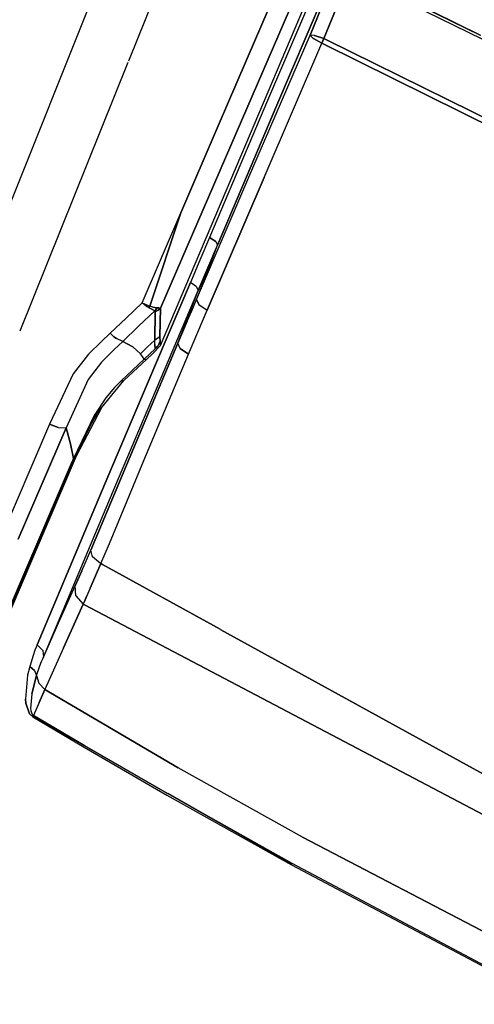
# Model space of a CAD drawing. Units: millimetres. Extents: x -309 to 7082, y 409 to 3063.
# Drawn here: x 515 to 586, y 1530 to 1683 of the extents above; entities that cross this region are included whole.
import ezdxf

# ---------------------------------------------------------------- set-up
doc = ezdxf.new("R2010")
doc.units = ezdxf.units.MM
doc.layers.add('TFR-TRI', color=7, linetype='CONTINUOUS', true_color=0xffffff)

msp = doc.modelspace()

# ---------------------------------------------------------------- linework, layer by layer
at = {"layer": 'TFR-TRI', "color": 18, "linetype": 'CONTINUOUS'}
for p, q in [((543.692104, 1705.760207), (532.055629, 1676.923293)), ((543.692104, 1705.760207), (532.055629, 1676.923293)), ((543.692104, 1705.760207), (532.055629, 1676.923293)), ((543.692104, 1705.760207), (532.055629, 1676.923293)), ((558.661953, 1696.251784), (551.804775, 1680.337722)), ((551.804775, 1680.337722), (558.661953, 1696.251784)), ((558.661953, 1696.251784), (551.804775, 1680.337722)), ((551.804775, 1680.337722), (558.661953, 1696.251784)), ((529.39706, 1694.179763), (513.002285, 1653.248244)), ((529.39706, 1694.179763), (513.002285, 1653.248244)), ((529.39706, 1694.179763), (513.002285, 1653.248244)), ((529.39706, 1694.179763), (513.002285, 1653.248244)), ((554.579433, 1679.131301), (561.030239, 1694.071975)), ((561.030239, 1694.071975), (554.579433, 1679.131301)), ((554.579433, 1679.131301), (561.030239, 1694.071975)), ((561.030239, 1694.071975), (554.579433, 1679.131301)), ((549.546474, 1662.223098), (562.818935, 1693.451857)), ((549.546474, 1662.223098), (562.818935, 1693.451857)), ((563.286098, 1693.375319), (553.686245, 1670.793166)), ((563.286098, 1693.375319), (553.686245, 1670.793166)), ((563.286098, 1693.375319), (553.686245, 1670.793166)), ((563.286098, 1693.375319), (553.686245, 1670.793166)), ((564.599819, 1692.338942), (554.983364, 1669.709792)), ((554.983364, 1669.709792), (564.599819, 1692.338942)), ((564.599819, 1692.338942), (554.983364, 1669.709792)), ((554.983364, 1669.709792), (564.599819, 1692.338942)), ((564.410122, 1691.101516), (560.291103, 1680.969313)), ((560.291103, 1680.969313), (564.410122, 1691.101516)), ((564.410122, 1691.101516), (560.291103, 1680.969313)), ((560.291103, 1680.969313), (564.410122, 1691.101516)), ((566.505459, 1690.427443), (648.08871, 1650.441359)), ((566.505459, 1690.427443), (648.08871, 1650.441359)), ((566.505459, 1690.427443), (648.08871, 1650.441359)), ((566.505459, 1690.427443), (648.08871, 1650.441359)), ((575.701503, 1686.354445), (586.766567, 1680.92781)), ((575.701503, 1686.354445), (586.766567, 1680.92781)), ((575.701503, 1686.354445), (586.766567, 1680.92781)), ((575.701503, 1686.354445), (586.766567, 1680.92781)), ((575.730434, 1686.405593), (586.812709, 1680.970534)), ((575.730434, 1686.405593), (586.812709, 1680.970534)), ((575.730434, 1686.405593), (586.812709, 1680.970534)), ((575.730434, 1686.405593), (586.812709, 1680.970534)), ((562.44479, 1680.434645), (564.442959, 1685.35176)), ((564.442959, 1685.35176), (562.44479, 1680.434645)), ((562.44479, 1680.434645), (564.442959, 1685.35176)), ((564.442959, 1685.35176), (562.44479, 1680.434645)), ((551.804775, 1680.3376), (545.997768, 1666.860671)), ((545.997768, 1666.860671), (551.804775, 1680.3376)), ((551.804775, 1680.3376), (545.997768, 1666.860671)), ((545.997768, 1666.860671), (551.804775, 1680.3376)), ((551.395961, 1660.324904), (560.291103, 1680.969313)), ((551.395961, 1660.324904), (560.291103, 1680.969313)), ((551.395961, 1660.324904), (560.291103, 1680.969313)), ((551.395961, 1660.324904), (560.291103, 1680.969313)), ((560.793422, 1680.447097), (560.291103, 1680.969313)), ((560.291103, 1680.969313), (560.793422, 1680.447097)), ((560.793422, 1680.447097), (560.291103, 1680.969313)), ((560.291103, 1680.969313), (560.793422, 1680.447097)), ((560.996181, 1680.906569), (560.291103, 1680.969313)), ((560.996181, 1680.906569), (560.291103, 1680.969313)), ((560.996181, 1680.906569), (560.291103, 1680.969313)), ((560.996181, 1680.906569), (560.291103, 1680.969313)), ((560.807583, 1680.437331), (560.793422, 1680.447097)), ((560.793422, 1680.447097), (560.807583, 1680.437331)), ((560.807583, 1680.437331), (560.793422, 1680.447097)), ((560.793422, 1680.447097), (560.807583, 1680.437331)), ((562.113125, 1679.71614), (560.807583, 1680.437331)), ((560.807583, 1680.437331), (562.113125, 1679.71614)), ((562.113125, 1679.71614), (560.807583, 1680.437331)), ((560.807583, 1680.437331), (562.113125, 1679.71614)), ((562.44479, 1680.434645), (560.996181, 1680.906569)), ((560.996181, 1680.906569), (562.44479, 1680.434645)), ((562.44479, 1680.434645), (560.996181, 1680.906569)), ((560.996181, 1680.906569), (562.44479, 1680.434645)), ((562.273891, 1680.076979), (562.113125, 1679.71614)), ((562.113125, 1679.71614), (562.273891, 1680.076979)), ((562.273891, 1680.076979), (562.113125, 1679.71614)), ((562.113125, 1679.71614), (562.273891, 1680.076979)), ((562.44479, 1680.434645), (562.273891, 1680.076979)), ((562.273891, 1680.076979), (562.44479, 1680.434645)), ((562.44479, 1680.434645), (562.273891, 1680.076979)), ((562.273891, 1680.076979), (562.44479, 1680.434645)), ((562.661953, 1680.327346), (562.44479, 1680.434645)), ((562.44479, 1680.434645), (562.661953, 1680.327346)), ((562.661953, 1680.327346), (562.44479, 1680.434645)), ((562.44479, 1680.434645), (562.661953, 1680.327346)), ((602.627163, 1660.56404), (562.750087, 1680.283767)), ((562.750087, 1680.283767), (602.627163, 1660.56404)), ((602.627163, 1660.56404), (562.750087, 1680.283767)), ((562.750087, 1680.283767), (602.627163, 1660.56404)), ((537.041347, 1638.509963), (554.579433, 1679.131301)), ((554.579433, 1679.131301), (537.041347, 1638.509963)), ((537.041347, 1638.509963), (554.579433, 1679.131301)), ((554.579433, 1679.131301), (537.041347, 1638.509963)), ((553.152919, 1658.850295), (562.113125, 1679.71614)), ((553.152919, 1658.850295), (562.113125, 1679.71614)), ((553.152919, 1658.850295), (562.113125, 1679.71614)), ((553.152919, 1658.850295), (562.113125, 1679.71614)), ((562.113125, 1679.71614), (562.432094, 1679.557936)), ((562.432094, 1679.557936), (562.113125, 1679.71614)), ((562.113125, 1679.71614), (562.432094, 1679.557936)), ((562.432094, 1679.557936), (562.113125, 1679.71614)), ((562.442714, 1679.552687), (602.262783, 1659.809523)), ((602.262783, 1659.809523), (562.442714, 1679.552687)), ((562.442714, 1679.552687), (602.262783, 1659.809523)), ((602.262783, 1659.809523), (562.442714, 1679.552687)), ((531.964565, 1676.697463), (515.11935, 1634.952712)), ((531.964565, 1676.697463), (515.11935, 1634.952712)), ((531.964565, 1676.697463), (515.11935, 1634.952712)), ((531.964565, 1676.697463), (515.11935, 1634.952712)), ((553.686245, 1670.793166), (544.648525, 1649.523879)), ((553.686245, 1670.793166), (544.648525, 1649.523879)), ((553.686245, 1670.793166), (544.648525, 1649.523879)), ((553.686245, 1670.793166), (544.648525, 1649.523879)), ((550.554287, 1659.275588), (554.983364, 1669.709792)), ((554.983364, 1669.709792), (550.554287, 1659.275588)), ((550.554287, 1659.275588), (554.983364, 1669.709792)), ((554.983364, 1669.709792), (550.554287, 1659.275588)), ((545.997768, 1666.860671), (540.173183, 1653.351271)), ((540.173183, 1653.351271), (545.997768, 1666.860671)), ((545.997768, 1666.860671), (540.173183, 1653.351271)), ((540.173183, 1653.351271), (545.997768, 1666.860671)), ((537.008388, 1632.716384), (549.546474, 1662.223098)), ((537.008388, 1632.716384), (549.546474, 1662.223098)), ((542.631801, 1639.891433), (551.395961, 1660.324904)), ((542.631801, 1639.891433), (551.395961, 1660.324904)), ((542.631801, 1639.891433), (551.395961, 1660.324904)), ((542.631801, 1639.891433), (551.395961, 1660.324904)), ((553.152919, 1658.850295), (544.301601, 1638.217604)), ((544.301601, 1638.217604), (553.152919, 1658.850295)), ((553.152919, 1658.850295), (544.301601, 1638.217604)), ((544.301601, 1638.217604), (553.152919, 1658.850295)), ((545.907314, 1648.339186), (550.554287, 1659.275588)), ((550.554287, 1659.275588), (545.907314, 1648.339186)), ((545.907314, 1648.339186), (550.554287, 1659.275588)), ((550.554287, 1659.275588), (545.907314, 1648.339186)), ((534.144985, 1639.368239), (540.173183, 1653.351271)), ((534.144985, 1639.368239), (540.173183, 1653.351271)), ((534.144985, 1639.368239), (540.173183, 1653.351271)), ((534.144985, 1639.368239), (540.173183, 1653.351271)), ((535.348232, 1638.822463), (540.173183, 1653.351271)), ((540.173183, 1653.351271), (535.348232, 1638.822463)), ((535.348232, 1638.822463), (540.173183, 1653.351271)), ((540.173183, 1653.351271), (535.348232, 1638.822463)), ((544.648525, 1649.523879), (543.14645, 1645.993239)), ((544.648525, 1649.523879), (543.14645, 1645.993239)), ((544.648525, 1649.523879), (543.14645, 1645.993239)), ((544.648525, 1649.523879), (543.14645, 1645.993239)), ((545.615444, 1648.885207), (544.648525, 1649.523879)), ((544.648525, 1649.523879), (545.615444, 1648.885207)), ((545.615444, 1648.885207), (544.648525, 1649.523879)), ((544.648525, 1649.523879), (545.615444, 1648.885207)), ((544.258876, 1644.090529), (545.907314, 1648.339186)), ((544.258876, 1644.090529), (545.907314, 1648.339186)), ((544.258876, 1644.090529), (545.907314, 1648.339186)), ((544.258876, 1644.090529), (545.907314, 1648.339186)), ((544.391933, 1644.774855), (545.907314, 1648.339186)), ((544.391933, 1644.774855), (545.907314, 1648.339186)), ((544.391933, 1644.774855), (545.907314, 1648.339186)), ((544.391933, 1644.774855), (545.907314, 1648.339186)), ((545.615444, 1648.885207), (545.907314, 1648.339186)), ((545.615444, 1648.885207), (545.907314, 1648.339186)), ((545.615444, 1648.885207), (545.907314, 1648.339186)), ((545.615444, 1648.885207), (545.907314, 1648.339186)), ((543.14645, 1645.993239), (541.664028, 1642.510695)), ((543.14645, 1645.993239), (541.664028, 1642.510695)), ((543.14645, 1645.993239), (541.664028, 1642.510695)), ((543.14645, 1645.993239), (541.664028, 1642.510695)), ((542.631801, 1639.891433), (544.258876, 1644.090529)), ((542.631801, 1639.891433), (544.258876, 1644.090529)), ((542.631801, 1639.891433), (544.258876, 1644.090529)), ((542.631801, 1639.891433), (544.258876, 1644.090529)), ((544.391933, 1644.774855), (542.896084, 1641.257766)), ((542.896084, 1641.257766), (544.391933, 1644.774855)), ((544.391933, 1644.774855), (542.896084, 1641.257766)), ((542.896084, 1641.257766), (544.391933, 1644.774855)), ((536.389858, 1630.115065), (541.664028, 1642.510695)), ((541.664028, 1642.510695), (536.389858, 1630.115065)), ((536.389858, 1630.115065), (541.664028, 1642.510695)), ((541.664028, 1642.510695), (536.389858, 1630.115065)), ((542.623134, 1641.847731), (541.664028, 1642.510695)), ((542.623134, 1641.847731), (541.664028, 1642.510695)), ((542.623134, 1641.847731), (541.664028, 1642.510695)), ((542.623134, 1641.847731), (541.664028, 1642.510695)), ((542.623134, 1641.847731), (542.896084, 1641.257766)), ((542.623134, 1641.847731), (542.896084, 1641.257766)), ((542.623134, 1641.847731), (542.896084, 1641.257766)), ((542.623134, 1641.847731), (542.896084, 1641.257766)), ((543.421962, 1642.494094), (543.473598, 1642.458327)), ((543.473598, 1642.458327), (543.421962, 1642.494094)), ((543.421962, 1642.494094), (543.473598, 1642.458327)), ((543.473598, 1642.458327), (543.421962, 1642.494094)), ((529.933315, 1610.718215), (542.896084, 1641.257766)), ((529.933315, 1610.718215), (542.896084, 1641.257766)), ((529.933315, 1610.718215), (542.896084, 1641.257766)), ((529.933315, 1610.718215), (542.896084, 1641.257766)), ((541.310634, 1637.173415), (542.896084, 1641.257766)), ((541.310634, 1637.173415), (542.896084, 1641.257766)), ((541.310634, 1637.173415), (542.896084, 1641.257766)), ((541.310634, 1637.173415), (542.896084, 1641.257766)), ((531.658901, 1636.989699), (534.144985, 1639.368239)), ((534.144985, 1639.368239), (531.658901, 1636.989699)), ((531.658901, 1636.989699), (534.144985, 1639.368239)), ((534.144985, 1639.368239), (531.658901, 1636.989699)), ((534.766567, 1638.826125), (534.144985, 1639.368239)), ((534.766567, 1638.826125), (534.144985, 1639.368239)), ((534.144985, 1639.368239), (535.348232, 1638.822463)), ((534.144985, 1639.368239), (535.348232, 1638.822463)), ((534.766567, 1638.826125), (534.144985, 1639.368239)), ((534.766567, 1638.826125), (534.144985, 1639.368239)), ((534.144985, 1639.368239), (535.348232, 1638.822463)), ((534.144985, 1639.368239), (535.348232, 1638.822463)), ((534.766567, 1638.826125), (536.129848, 1638.108718)), ((536.129848, 1638.108718), (534.766567, 1638.826125)), ((534.766567, 1638.826125), (536.129848, 1638.108718)), ((536.129848, 1638.108718), (534.766567, 1638.826125)), ((535.255581, 1638.683669), (535.348232, 1638.822463)), ((535.255581, 1638.683669), (535.348232, 1638.822463)), ((535.255581, 1638.683669), (535.348232, 1638.822463)), ((535.255581, 1638.683669), (535.348232, 1638.822463)), ((535.835048, 1638.68135), (535.348232, 1638.822463)), ((535.835048, 1638.68135), (535.348232, 1638.822463)), ((535.835048, 1638.68135), (535.348232, 1638.822463)), ((535.835048, 1638.68135), (535.348232, 1638.822463)), ((541.877163, 1638.129714), (542.631801, 1639.891433)), ((541.877163, 1638.129714), (542.631801, 1639.891433)), ((541.877163, 1638.129714), (542.631801, 1639.891433)), ((541.877163, 1638.129714), (542.631801, 1639.891433)), ((542.631801, 1639.891433), (543.007656, 1639.102858)), ((543.007656, 1639.102858), (542.631801, 1639.891433)), ((542.631801, 1639.891433), (543.007656, 1639.102858)), ((543.007656, 1639.102858), (542.631801, 1639.891433)), ((543.007656, 1639.102858), (544.301601, 1638.217604)), ((543.007656, 1639.102858), (544.301601, 1638.217604)), ((543.007656, 1639.102858), (544.301601, 1638.217604)), ((543.007656, 1639.102858), (544.301601, 1638.217604)), ((533.620205, 1635.717116), (536.129848, 1638.108718)), ((533.620205, 1635.717116), (536.129848, 1638.108718)), ((533.620205, 1635.717116), (536.129848, 1638.108718)), ((533.620205, 1635.717116), (536.129848, 1638.108718)), ((536.46017, 1638.583937), (535.835048, 1638.68135)), ((535.835048, 1638.68135), (536.46017, 1638.583937)), ((536.46017, 1638.583937), (535.835048, 1638.68135)), ((535.835048, 1638.68135), (536.46017, 1638.583937)), ((536.30746, 1638.330275), (536.129848, 1638.108718)), ((536.30746, 1638.330275), (536.129848, 1638.108718)), ((536.30746, 1638.330275), (536.129848, 1638.108718)), ((536.30746, 1638.330275), (536.129848, 1638.108718)), ((536.201748, 1638.058791), (536.129848, 1638.108718)), ((536.201748, 1638.058791), (536.129848, 1638.108718)), ((536.201748, 1638.058791), (536.129848, 1638.108718)), ((536.201748, 1638.058791), (536.129848, 1638.108718)), ((536.133876, 1633.556472), (536.216518, 1637.962722)), ((536.216518, 1637.962722), (536.133876, 1633.556472)), ((536.133876, 1633.556472), (536.216518, 1637.962722)), ((536.216518, 1637.962722), (536.133876, 1633.556472)), ((536.216518, 1637.962722), (536.201748, 1638.058791)), ((536.216518, 1637.962722), (536.201748, 1638.058791)), ((536.216518, 1637.962722), (536.201748, 1638.058791)), ((536.216518, 1637.962722), (536.201748, 1638.058791)), ((536.675502, 1638.189162), (536.216518, 1637.962722)), ((536.216518, 1637.962722), (536.675502, 1638.189162)), ((536.675502, 1638.189162), (536.216518, 1637.962722)), ((536.216518, 1637.962722), (536.675502, 1638.189162)), ((536.30746, 1638.330275), (536.46017, 1638.583937)), ((536.46017, 1638.583937), (536.30746, 1638.330275)), ((536.30746, 1638.330275), (536.46017, 1638.583937)), ((536.46017, 1638.583937), (536.30746, 1638.330275)), ((536.828334, 1638.55049), (536.46017, 1638.583937)), ((536.46017, 1638.583937), (536.828334, 1638.55049)), ((536.828334, 1638.55049), (536.46017, 1638.583937)), ((536.46017, 1638.583937), (536.828334, 1638.55049)), ((537.041347, 1638.509963), (536.675502, 1638.189162)), ((536.675502, 1638.189162), (537.041347, 1638.509963)), ((537.041347, 1638.509963), (536.675502, 1638.189162)), ((536.675502, 1638.189162), (537.041347, 1638.509963)), ((536.828334, 1638.55049), (537.041347, 1638.509963)), ((536.828334, 1638.55049), (537.041347, 1638.509963)), ((536.828334, 1638.55049), (537.041347, 1638.509963)), ((536.828334, 1638.55049), (537.041347, 1638.509963)), ((537.041347, 1638.509963), (536.94186, 1634.108962)), ((536.94186, 1634.108962), (537.041347, 1638.509963)), ((537.041347, 1638.509963), (536.94186, 1634.108962)), ((536.94186, 1634.108962), (537.041347, 1638.509963)), ((541.176357, 1636.491164), (541.877163, 1638.129714)), ((541.176357, 1636.491164), (541.877163, 1638.129714)), ((541.176357, 1636.491164), (541.877163, 1638.129714)), ((541.176357, 1636.491164), (541.877163, 1638.129714)), ((542.835781, 1634.787917), (544.301601, 1638.217604)), ((542.835781, 1634.787917), (544.301601, 1638.217604)), ((542.835781, 1634.787917), (544.301601, 1638.217604)), ((542.835781, 1634.787917), (544.301601, 1638.217604)), ((531.658901, 1636.989699), (529.199184, 1634.637648)), ((531.658901, 1636.989699), (529.199184, 1634.637648)), ((531.658901, 1636.989699), (529.199184, 1634.637648)), ((531.658901, 1636.989699), (529.199184, 1634.637648)), ((531.138027, 1633.353713), (533.620205, 1635.717116)), ((533.620205, 1635.717116), (531.138027, 1633.353713)), ((531.138027, 1633.353713), (533.620205, 1635.717116)), ((533.620205, 1635.717116), (531.138027, 1633.353713)), ((539.732265, 1633.102004), (541.310634, 1637.173415)), ((541.310634, 1637.173415), (539.732265, 1633.102004)), ((539.732265, 1633.102004), (541.310634, 1637.173415)), ((541.310634, 1637.173415), (539.732265, 1633.102004)), ((541.176357, 1636.491164), (539.732265, 1633.102004)), ((539.732265, 1633.102004), (541.176357, 1636.491164)), ((541.176357, 1636.491164), (539.732265, 1633.102004)), ((539.732265, 1633.102004), (541.176357, 1636.491164)), ((529.199184, 1634.637648), (527.847133, 1633.341872)), ((529.199184, 1634.637648), (527.847133, 1633.341872)), ((529.199184, 1634.637648), (527.847133, 1633.341872)), ((529.199184, 1634.637648), (527.847133, 1633.341872)), ((529.199184, 1634.637648), (529.778408, 1634.094191)), ((529.199184, 1634.637648), (529.778408, 1634.094191)), ((529.199184, 1634.637648), (529.778408, 1634.094191)), ((529.199184, 1634.637648), (529.778408, 1634.094191)), ((541.383999, 1631.371413), (542.835781, 1634.787917)), ((541.383999, 1631.371413), (542.835781, 1634.787917)), ((541.383999, 1631.371413), (542.835781, 1634.787917)), ((541.383999, 1631.371413), (542.835781, 1634.787917)), ((527.847133, 1633.341872), (525.834072, 1631.349196)), ((527.847133, 1633.341872), (525.834072, 1631.349196)), ((527.847133, 1633.341872), (525.834072, 1631.349196)), ((527.847133, 1633.341872), (525.834072, 1631.349196)), ((529.778408, 1634.094191), (530.182705, 1633.795241)), ((530.182705, 1633.795241), (529.778408, 1634.094191)), ((529.778408, 1634.094191), (530.182705, 1633.795241)), ((530.182705, 1633.795241), (529.778408, 1634.094191)), ((531.138027, 1633.353713), (529.798793, 1632.07527)), ((531.138027, 1633.353713), (529.798793, 1632.07527)), ((531.138027, 1633.353713), (529.798793, 1632.07527)), ((531.138027, 1633.353713), (529.798793, 1632.07527)), ((531.138027, 1633.353713), (530.182705, 1633.795241)), ((531.138027, 1633.353713), (530.182705, 1633.795241)), ((531.138027, 1633.353713), (530.182705, 1633.795241)), ((531.138027, 1633.353713), (530.182705, 1633.795241)), ((531.138027, 1633.353713), (532.727138, 1632.525344)), ((532.727138, 1632.525344), (531.138027, 1633.353713)), ((531.138027, 1633.353713), (532.727138, 1632.525344)), ((532.727138, 1632.525344), (531.138027, 1633.353713)), ((539.732265, 1633.102004), (532.805996, 1616.733107)), ((532.805996, 1616.733107), (539.732265, 1633.102004)), ((539.732265, 1633.102004), (532.805996, 1616.733107)), ((532.805996, 1616.733107), (539.732265, 1633.102004)), ((535.014003, 1632.492507), (536.133876, 1633.556472)), ((535.014003, 1632.492507), (536.133876, 1633.556472)), ((535.014003, 1632.492507), (536.133876, 1633.556472)), ((535.014003, 1632.492507), (536.133876, 1633.556472)), ((535.770473, 1631.418898), (537.008388, 1632.716384)), ((535.770473, 1631.418898), (537.008388, 1632.716384)), ((536.579921, 1633.788039), (536.133876, 1633.556472)), ((536.579921, 1633.788039), (536.133876, 1633.556472)), ((536.579921, 1633.788039), (536.133876, 1633.556472)), ((536.579921, 1633.788039), (536.133876, 1633.556472)), ((536.162197, 1632.871047), (536.133876, 1633.556472)), ((536.162197, 1632.871047), (536.133876, 1633.556472)), ((536.162197, 1632.871047), (536.133876, 1633.556472)), ((536.162197, 1632.871047), (536.133876, 1633.556472)), ((536.202724, 1632.207351), (536.162197, 1632.871047)), ((536.162197, 1632.871047), (536.202724, 1632.207351)), ((536.202724, 1632.207351), (536.162197, 1632.871047)), ((536.162197, 1632.871047), (536.202724, 1632.207351)), ((536.528164, 1632.564772), (536.586879, 1632.639479)), ((536.586879, 1632.639479), (536.528164, 1632.564772)), ((536.528164, 1632.564772), (536.586879, 1632.639479)), ((536.586879, 1632.639479), (536.528164, 1632.564772)), ((536.94186, 1634.108962), (536.579921, 1633.788039)), ((536.94186, 1634.108962), (536.579921, 1633.788039)), ((536.94186, 1634.108962), (536.579921, 1633.788039)), ((536.94186, 1634.108962), (536.579921, 1633.788039)), ((536.586879, 1632.639479), (536.643398, 1632.716628)), ((536.643398, 1632.716628), (536.586879, 1632.639479)), ((536.586879, 1632.639479), (536.643398, 1632.716628)), ((536.643398, 1632.716628), (536.586879, 1632.639479)), ((536.643398, 1632.716628), (536.822597, 1633.008132)), ((536.822597, 1633.008132), (536.643398, 1632.716628)), ((536.643398, 1632.716628), (536.822597, 1633.008132)), ((536.822597, 1633.008132), (536.643398, 1632.716628)), ((536.822597, 1633.008132), (536.972744, 1633.314894)), ((536.972744, 1633.314894), (536.822597, 1633.008132)), ((536.822597, 1633.008132), (536.972744, 1633.314894)), ((536.972744, 1633.314894), (536.822597, 1633.008132)), ((536.94186, 1634.108962), (536.972744, 1633.314894)), ((536.972744, 1633.314894), (536.94186, 1634.108962)), ((536.94186, 1634.108962), (536.972744, 1633.314894)), ((536.972744, 1633.314894), (536.94186, 1634.108962)), ((536.975551, 1633.267775), (536.972744, 1633.314894)), ((536.975551, 1633.267775), (536.972744, 1633.314894)), ((536.975551, 1633.267775), (536.972744, 1633.314894)), ((536.975551, 1633.267775), (536.972744, 1633.314894)), ((536.979702, 1633.192214), (536.975551, 1633.267775)), ((536.979702, 1633.192214), (536.975551, 1633.267775)), ((536.979702, 1633.192214), (536.975551, 1633.267775)), ((536.979702, 1633.192214), (536.975551, 1633.267775)), ((536.986171, 1633.078933), (536.979702, 1633.192214)), ((536.986171, 1633.078933), (536.979702, 1633.192214)), ((536.986171, 1633.078933), (536.979702, 1633.192214)), ((536.986171, 1633.078933), (536.979702, 1633.192214)), ((536.999843, 1632.842971), (536.986171, 1633.078933)), ((536.999843, 1632.842971), (536.986171, 1633.078933)), ((536.999843, 1632.842971), (536.986171, 1633.078933)), ((536.999843, 1632.842971), (536.986171, 1633.078933)), ((537.003627, 1632.779006), (536.999843, 1632.842971)), ((537.004116, 1632.779616), (536.999843, 1632.842971)), ((537.003627, 1632.779006), (536.999843, 1632.842971)), ((537.004116, 1632.779616), (536.999843, 1632.842971)), ((537.003627, 1632.779006), (536.999843, 1632.842971)), ((537.004116, 1632.779616), (536.999843, 1632.842971)), ((537.003627, 1632.779006), (536.999843, 1632.842971)), ((537.004116, 1632.779616), (536.999843, 1632.842971)), ((537.008388, 1632.716384), (537.003627, 1632.779006)), ((537.008388, 1632.716384), (537.003627, 1632.779006)), ((537.008388, 1632.716384), (537.003627, 1632.779006)), ((537.008388, 1632.716384), (537.003627, 1632.779006)), ((537.008388, 1632.716384), (537.004116, 1632.779616)), ((537.008388, 1632.716384), (537.004116, 1632.779616)), ((537.008388, 1632.716384), (537.004116, 1632.779616)), ((537.008388, 1632.716384), (537.004116, 1632.779616)), ((540.091396, 1632.27571), (539.732265, 1633.102004)), ((540.091396, 1632.27571), (539.732265, 1633.102004)), ((540.091396, 1632.27571), (539.732265, 1633.102004)), ((540.091396, 1632.27571), (539.732265, 1633.102004)), ((525.834072, 1631.349196), (523.423549, 1628.335891)), ((525.834072, 1631.349196), (523.423549, 1628.335891)), ((525.834072, 1631.349196), (523.423549, 1628.335891)), ((525.834072, 1631.349196), (523.423549, 1628.335891)), ((529.798793, 1632.07527), (527.851406, 1630.147292)), ((527.851406, 1630.147292), (529.798793, 1632.07527)), ((529.798793, 1632.07527), (527.851406, 1630.147292)), ((527.851406, 1630.147292), (529.798793, 1632.07527)), ((532.727138, 1632.525344), (533.899624, 1631.434035)), ((533.899624, 1631.434035), (532.727138, 1632.525344)), ((532.727138, 1632.525344), (533.899624, 1631.434035)), ((533.899624, 1631.434035), (532.727138, 1632.525344)), ((533.899624, 1631.434035), (535.014003, 1632.492507)), ((533.899624, 1631.434035), (535.014003, 1632.492507)), ((533.899624, 1631.434035), (535.014003, 1632.492507)), ((533.899624, 1631.434035), (535.014003, 1632.492507)), ((534.206508, 1631.022048), (533.899624, 1631.434035)), ((534.206508, 1631.022048), (533.899624, 1631.434035)), ((534.206508, 1631.022048), (533.899624, 1631.434035)), ((534.206508, 1631.022048), (533.899624, 1631.434035)), ((534.448452, 1614.84822), (541.383999, 1631.371413)), ((534.448452, 1614.84822), (541.383999, 1631.371413)), ((534.448452, 1614.84822), (541.383999, 1631.371413)), ((534.448452, 1614.84822), (541.383999, 1631.371413)), ((534.513027, 1630.627394), (535.359218, 1631.41548)), ((534.513027, 1630.627394), (535.359218, 1631.41548)), ((534.513027, 1630.627394), (535.359218, 1631.41548)), ((534.513027, 1630.627394), (535.359218, 1631.41548)), ((534.914516, 1630.610427), (535.770473, 1631.418898)), ((534.914516, 1630.610427), (535.770473, 1631.418898)), ((535.359218, 1631.41548), (536.202724, 1632.207351)), ((535.359218, 1631.41548), (536.202724, 1632.207351)), ((535.359218, 1631.41548), (536.202724, 1632.207351)), ((535.359218, 1631.41548), (536.202724, 1632.207351)), ((536.202724, 1632.207351), (536.368618, 1632.382033)), ((536.368618, 1632.382033), (536.202724, 1632.207351)), ((536.202724, 1632.207351), (536.368618, 1632.382033)), ((536.368618, 1632.382033), (536.202724, 1632.207351)), ((536.368618, 1632.382033), (536.528164, 1632.564772)), ((536.528164, 1632.564772), (536.368618, 1632.382033)), ((536.368618, 1632.382033), (536.528164, 1632.564772)), ((536.528164, 1632.564772), (536.368618, 1632.382033)), ((541.383999, 1631.371413), (540.091396, 1632.27571)), ((540.091396, 1632.27571), (541.383999, 1631.371413)), ((541.383999, 1631.371413), (540.091396, 1632.27571)), ((540.091396, 1632.27571), (541.383999, 1631.371413)), ((527.851406, 1630.147292), (525.782924, 1627.462477)), ((527.851406, 1630.147292), (525.782924, 1627.462477)), ((527.851406, 1630.147292), (525.782924, 1627.462477)), ((527.851406, 1630.147292), (525.782924, 1627.462477)), ((528.83395, 1612.31758), (536.389858, 1630.115065)), ((536.389858, 1630.115065), (528.83395, 1612.31758)), ((528.83395, 1612.31758), (536.389858, 1630.115065)), ((536.389858, 1630.115065), (528.83395, 1612.31758)), ((534.914516, 1630.610427), (531.31686, 1627.261672)), ((534.914516, 1630.610427), (531.31686, 1627.261672)), ((534.47372, 1630.59114), (532.658901, 1628.909743)), ((534.47372, 1630.59114), (532.658901, 1628.909743)), ((534.47372, 1630.59114), (532.658901, 1628.909743)), ((534.47372, 1630.59114), (532.658901, 1628.909743)), ((534.47372, 1630.59114), (534.206508, 1631.022048)), ((534.47372, 1630.59114), (534.206508, 1631.022048)), ((534.47372, 1630.59114), (534.206508, 1631.022048)), ((534.47372, 1630.59114), (534.206508, 1631.022048)), ((534.47372, 1630.59114), (534.493251, 1630.609328)), ((534.47372, 1630.59114), (534.493251, 1630.609328)), ((534.47372, 1630.59114), (534.493251, 1630.609328)), ((534.47372, 1630.59114), (534.493251, 1630.609328)), ((534.47372, 1630.59114), (534.714321, 1630.569411)), ((534.47372, 1630.59114), (534.714321, 1630.569411)), ((534.47372, 1630.59114), (534.714321, 1630.569411)), ((534.47372, 1630.59114), (534.714321, 1630.569411)), ((534.493251, 1630.609328), (534.513027, 1630.627394)), ((534.493251, 1630.609328), (534.513027, 1630.627394)), ((534.493251, 1630.609328), (534.513027, 1630.627394)), ((534.493251, 1630.609328), (534.513027, 1630.627394)), ((534.714321, 1630.569411), (534.914516, 1630.610427)), ((534.714321, 1630.569411), (534.914516, 1630.610427)), ((534.714321, 1630.569411), (534.914516, 1630.610427)), ((534.714321, 1630.569411), (534.914516, 1630.610427)), ((523.423549, 1628.335891), (519.75082, 1620.498854)), ((523.423549, 1628.335891), (519.75082, 1620.498854)), ((523.423549, 1628.335891), (519.75082, 1620.498854)), ((523.423549, 1628.335891), (519.75082, 1620.498854)), ((532.658901, 1628.909743), (530.895351, 1627.235915)), ((532.658901, 1628.909743), (530.895351, 1627.235915)), ((532.658901, 1628.909743), (530.895351, 1627.235915)), ((532.658901, 1628.909743), (530.895351, 1627.235915)), ((525.782924, 1627.462477), (522.353969, 1619.917434)), ((525.782924, 1627.462477), (522.353969, 1619.917434)), ((525.782924, 1627.462477), (522.353969, 1619.917434)), ((525.782924, 1627.462477), (522.353969, 1619.917434)), ((526.905849, 1621.882644), (531.31686, 1627.261672)), ((526.905849, 1621.882644), (531.31686, 1627.261672)), ((530.895351, 1627.235915), (529.884853, 1626.217482)), ((530.895351, 1627.235915), (529.884853, 1626.217482)), ((530.895351, 1627.235915), (529.884853, 1626.217482)), ((530.895351, 1627.235915), (529.884853, 1626.217482)), ((530.895351, 1627.235915), (531.119472, 1627.208449)), ((531.119472, 1627.208449), (530.895351, 1627.235915)), ((530.895351, 1627.235915), (531.119472, 1627.208449)), ((531.119472, 1627.208449), (530.895351, 1627.235915)), ((531.119472, 1627.208449), (531.31686, 1627.261672)), ((531.119472, 1627.208449), (531.31686, 1627.261672)), ((531.119472, 1627.208449), (531.31686, 1627.261672)), ((531.119472, 1627.208449), (531.31686, 1627.261672)), ((529.884853, 1626.217482), (528.508022, 1624.607497)), ((529.884853, 1626.217482), (528.508022, 1624.607497)), ((529.884853, 1626.217482), (528.508022, 1624.607497)), ((529.884853, 1626.217482), (528.508022, 1624.607497)), ((528.508022, 1624.607497), (526.72726, 1621.824904)), ((528.508022, 1624.607497), (526.72726, 1621.824904)), ((528.508022, 1624.607497), (526.72726, 1621.824904)), ((528.508022, 1624.607497), (526.72726, 1621.824904)), ((527.857998, 1623.043776), (523.916347, 1615.515212)), ((527.857998, 1623.043776), (523.916347, 1615.515212)), ((527.043667, 1622.023757), (525.893764, 1619.876052)), ((525.893764, 1619.876052), (527.043667, 1622.023757)), ((527.043667, 1622.023757), (525.893764, 1619.876052)), ((525.893764, 1619.876052), (527.043667, 1622.023757)), ((527.115078, 1622.13777), (527.043667, 1622.023757)), ((527.115078, 1622.13777), (527.043667, 1622.023757)), ((527.115078, 1622.13777), (527.043667, 1622.023757)), ((527.115078, 1622.13777), (527.043667, 1622.023757)), ((519.75082, 1620.498854), (511.746181, 1601.928908)), ((519.75082, 1620.498854), (511.746181, 1601.928908)), ((519.75082, 1620.498854), (511.746181, 1601.928908)), ((519.75082, 1620.498854), (511.746181, 1601.928908)), ((519.75082, 1620.498854), (521.112026, 1619.97737)), ((521.112026, 1619.97737), (519.75082, 1620.498854)), ((519.75082, 1620.498854), (521.112026, 1619.97737)), ((521.112026, 1619.97737), (519.75082, 1620.498854)), ((526.72726, 1621.824904), (523.4631, 1615.136916)), ((526.72726, 1621.824904), (523.4631, 1615.136916)), ((526.72726, 1621.824904), (523.4631, 1615.136916)), ((526.72726, 1621.824904), (523.4631, 1615.136916)), ((526.905849, 1621.882644), (523.650722, 1615.252028)), ((526.905849, 1621.882644), (523.650722, 1615.252028)), ((526.905849, 1621.882644), (525.893764, 1619.876052)), ((526.905849, 1621.882644), (525.893764, 1619.876052)), ((514.8735, 1602.63301), (522.353969, 1619.917434)), ((522.353969, 1619.917434), (514.8735, 1602.63301)), ((514.8735, 1602.63301), (522.353969, 1619.917434)), ((522.353969, 1619.917434), (514.8735, 1602.63301)), ((521.112026, 1619.97737), (522.353969, 1619.917434)), ((521.112026, 1619.97737), (522.353969, 1619.917434)), ((521.112026, 1619.97737), (522.353969, 1619.917434)), ((521.112026, 1619.97737), (522.353969, 1619.917434)), ((523.036098, 1617.444289), (522.353969, 1619.917434)), ((522.353969, 1619.917434), (523.036098, 1617.444289)), ((523.036098, 1617.444289), (522.353969, 1619.917434)), ((522.353969, 1619.917434), (523.036098, 1617.444289)), ((523.650722, 1615.252028), (525.893764, 1619.876052)), ((523.650722, 1615.252028), (525.893764, 1619.876052)), ((525.893764, 1619.876052), (523.781826, 1615.401931)), ((525.893764, 1619.876052), (523.781826, 1615.401931)), ((525.893764, 1619.876052), (523.781826, 1615.401931)), ((525.893764, 1619.876052), (523.781826, 1615.401931)), ((523.4631, 1615.136916), (523.036098, 1617.444289)), ((523.036098, 1617.444289), (523.4631, 1615.136916)), ((523.4631, 1615.136916), (523.036098, 1617.444289)), ((523.036098, 1617.444289), (523.4631, 1615.136916)), ((532.805996, 1616.733107), (526.172207, 1600.926833)), ((526.172207, 1600.926833), (532.805996, 1616.733107)), ((532.805996, 1616.733107), (526.172207, 1600.926833)), ((526.172207, 1600.926833), (532.805996, 1616.733107)), ((523.282314, 1614.729079), (515.236904, 1595.995925)), ((523.282314, 1614.729079), (515.236904, 1595.995925)), ((523.282314, 1614.729079), (515.236904, 1595.995925)), ((523.282314, 1614.729079), (515.236904, 1595.995925)), ((515.586513, 1596.306227), (523.605434, 1615.002272)), ((515.586513, 1596.306227), (523.605434, 1615.002272)), ((515.586513, 1596.306227), (523.605434, 1615.002272)), ((515.586513, 1596.306227), (523.605434, 1615.002272)), ((523.916347, 1615.515212), (517.528774, 1600.627883)), ((523.916347, 1615.515212), (517.528774, 1600.627883)), ((523.372402, 1614.932936), (523.282314, 1614.729079)), ((523.372402, 1614.932936), (523.282314, 1614.729079)), ((523.372402, 1614.932936), (523.282314, 1614.729079)), ((523.372402, 1614.932936), (523.282314, 1614.729079)), ((523.282314, 1614.729079), (523.472133, 1614.84822)), ((523.472133, 1614.84822), (523.282314, 1614.729079)), ((523.282314, 1614.729079), (523.472133, 1614.84822)), ((523.472133, 1614.84822), (523.282314, 1614.729079)), ((523.4631, 1615.136916), (523.372402, 1614.932936)), ((523.372402, 1614.932936), (523.4631, 1615.136916)), ((523.4631, 1615.136916), (523.372402, 1614.932936)), ((523.372402, 1614.932936), (523.4631, 1615.136916)), ((523.650722, 1615.252028), (523.4631, 1615.136916)), ((523.4631, 1615.136916), (523.650722, 1615.252028)), ((523.650722, 1615.252028), (523.4631, 1615.136916)), ((523.4631, 1615.136916), (523.650722, 1615.252028)), ((523.472133, 1614.84822), (523.605434, 1615.002272)), ((523.472133, 1614.84822), (523.605434, 1615.002272)), ((523.472133, 1614.84822), (523.605434, 1615.002272)), ((523.472133, 1614.84822), (523.605434, 1615.002272)), ((523.760952, 1615.25862), (523.605434, 1615.002272)), ((523.760952, 1615.25862), (523.605434, 1615.002272)), ((523.760952, 1615.25862), (523.605434, 1615.002272)), ((523.760952, 1615.25862), (523.605434, 1615.002272)), ((523.693691, 1615.202102), (523.605434, 1615.002272)), ((523.693691, 1615.202102), (523.605434, 1615.002272)), ((523.693691, 1615.202102), (523.605434, 1615.002272)), ((523.693691, 1615.202102), (523.605434, 1615.002272)), ((523.781826, 1615.401931), (523.650722, 1615.252028)), ((523.650722, 1615.252028), (523.781826, 1615.401931)), ((523.781826, 1615.401931), (523.650722, 1615.252028)), ((523.650722, 1615.252028), (523.781826, 1615.401931)), ((523.781826, 1615.401931), (523.693691, 1615.202102)), ((523.781826, 1615.401931), (523.693691, 1615.202102)), ((523.781826, 1615.401931), (523.693691, 1615.202102)), ((523.781826, 1615.401931), (523.693691, 1615.202102)), ((523.916347, 1615.515212), (523.760952, 1615.25862)), ((523.916347, 1615.515212), (523.760952, 1615.25862)), ((523.916347, 1615.515212), (523.760952, 1615.25862)), ((523.916347, 1615.515212), (523.760952, 1615.25862)), ((531.208584, 1607.072463), (534.448452, 1614.84822)), ((531.208584, 1607.072463), (534.448452, 1614.84822)), ((531.208584, 1607.072463), (534.448452, 1614.84822)), ((531.208584, 1607.072463), (534.448452, 1614.84822)), ((517.820034, 1586.189528), (528.83395, 1612.31758)), ((528.83395, 1612.31758), (517.820034, 1586.189528)), ((517.820034, 1586.189528), (528.83395, 1612.31758)), ((528.83395, 1612.31758), (517.820034, 1586.189528)), ((518.811489, 1584.289626), (529.933315, 1610.718215)), ((518.811489, 1584.289626), (529.933315, 1610.718215)), ((518.811489, 1584.289626), (529.933315, 1610.718215)), ((518.811489, 1584.289626), (529.933315, 1610.718215)), ((529.067592, 1601.973952), (531.208584, 1607.072463)), ((529.067592, 1601.973952), (531.208584, 1607.072463)), ((529.067592, 1601.973952), (531.208584, 1607.072463)), ((529.067592, 1601.973952), (531.208584, 1607.072463)), ((517.528774, 1600.627883), (509.305629, 1581.377883)), ((517.528774, 1600.627883), (509.305629, 1581.377883)), ((524.805629, 1597.724562), (526.172207, 1600.926833)), ((524.805629, 1597.724562), (526.172207, 1600.926833)), ((524.805629, 1597.724562), (526.172207, 1600.926833)), ((524.805629, 1597.724562), (526.172207, 1600.926833)), ((526.43832, 1599.863723), (526.172207, 1600.926833)), ((526.43832, 1599.863723), (526.172207, 1600.926833)), ((526.43832, 1599.863723), (526.172207, 1600.926833)), ((526.43832, 1599.863723), (526.172207, 1600.926833)), ((527.725063, 1598.823806), (529.067592, 1601.973952)), ((527.725063, 1598.823806), (529.067592, 1601.973952)), ((527.725063, 1598.823806), (529.067592, 1601.973952)), ((527.725063, 1598.823806), (529.067592, 1601.973952)), ((527.69955, 1598.837111), (526.43832, 1599.863723)), ((527.69955, 1598.837111), (526.43832, 1599.863723)), ((527.69955, 1598.837111), (526.43832, 1599.863723)), ((527.69955, 1598.837111), (526.43832, 1599.863723)), ((523.764858, 1595.384841), (524.805629, 1597.724562)), ((524.805629, 1597.724562), (523.764858, 1595.384841)), ((523.764858, 1595.384841), (524.805629, 1597.724562)), ((524.805629, 1597.724562), (523.764858, 1595.384841)), ((527.725063, 1598.823806), (526.087246, 1595.027419)), ((526.087246, 1595.027419), (527.725063, 1598.823806)), ((527.725063, 1598.823806), (526.087246, 1595.027419)), ((526.087246, 1595.027419), (527.725063, 1598.823806)), ((527.725063, 1598.823806), (527.69955, 1598.837111)), ((527.725063, 1598.823806), (527.69955, 1598.837111)), ((527.725063, 1598.823806), (527.69955, 1598.837111)), ((527.725063, 1598.823806), (527.69955, 1598.837111)), ((527.725063, 1598.823806), (527.997036, 1598.674147)), ((527.997036, 1598.674147), (527.725063, 1598.823806)), ((527.725063, 1598.823806), (527.997036, 1598.674147)), ((527.997036, 1598.674147), (527.725063, 1598.823806)), ((527.997402, 1598.674025), (546.283657, 1588.61531)), ((546.283657, 1588.61531), (527.997402, 1598.674025)), ((527.997402, 1598.674025), (546.283657, 1588.61531)), ((546.283657, 1588.61531), (527.997402, 1598.674025)), ((515.236904, 1595.995925), (508.221767, 1579.590651)), ((515.236904, 1595.995925), (508.221767, 1579.590651)), ((515.236904, 1595.995925), (508.221767, 1579.590651)), ((515.236904, 1595.995925), (508.221767, 1579.590651)), ((515.586513, 1596.306227), (508.595791, 1579.9355)), ((515.586513, 1596.306227), (508.595791, 1579.9355)), ((515.586513, 1596.306227), (508.595791, 1579.9355)), ((515.586513, 1596.306227), (508.595791, 1579.9355)), ((521.222866, 1589.703444), (523.764858, 1595.384841)), ((521.222866, 1589.703444), (523.764858, 1595.384841)), ((521.222866, 1589.703444), (523.764858, 1595.384841)), ((521.222866, 1589.703444), (523.764858, 1595.384841)), ((523.826381, 1593.816481), (523.764858, 1595.384841)), ((523.826381, 1593.816481), (523.764858, 1595.384841)), ((523.826381, 1593.816481), (523.764858, 1595.384841)), ((523.826381, 1593.816481), (523.764858, 1595.384841)), ((526.087246, 1595.027419), (525.509121, 1593.695388)), ((526.087246, 1595.027419), (525.509121, 1593.695388)), ((526.087246, 1595.027419), (525.509121, 1593.695388)), ((526.087246, 1595.027419), (525.509121, 1593.695388)), ((523.826381, 1593.816481), (524.987758, 1592.521682)), ((523.826381, 1593.816481), (524.987758, 1592.521682)), ((523.826381, 1593.816481), (524.987758, 1592.521682)), ((523.826381, 1593.816481), (524.987758, 1592.521682)), ((524.987758, 1592.521682), (525.181362, 1592.954787)), ((525.181362, 1592.954787), (524.987758, 1592.521682)), ((524.987758, 1592.521682), (525.181362, 1592.954787)), ((525.181362, 1592.954787), (524.987758, 1592.521682)), ((525.181362, 1592.954787), (525.509121, 1593.695388)), ((525.509121, 1593.695388), (525.181362, 1592.954787)), ((525.181362, 1592.954787), (525.509121, 1593.695388)), ((525.509121, 1593.695388), (525.181362, 1592.954787)), ((524.987758, 1592.521682), (521.936977, 1585.72676)), ((521.936977, 1585.72676), (524.987758, 1592.521682)), ((524.987758, 1592.521682), (521.936977, 1585.72676)), ((521.936977, 1585.72676), (524.987758, 1592.521682)), ((525.072231, 1592.477248), (524.987758, 1592.521682)), ((524.987758, 1592.521682), (525.072231, 1592.477248)), ((525.072231, 1592.477248), (524.987758, 1592.521682)), ((524.987758, 1592.521682), (525.072231, 1592.477248)), ((605.650478, 1550.100051), (525.219082, 1592.399977)), ((525.219082, 1592.399977), (605.650478, 1550.100051)), ((605.650478, 1550.100051), (525.219082, 1592.399977)), ((525.219082, 1592.399977), (605.650478, 1550.100051)), ((518.811489, 1584.289626), (521.222866, 1589.703444)), ((518.811489, 1584.289626), (521.222866, 1589.703444)), ((518.811489, 1584.289626), (521.222866, 1589.703444)), ((518.811489, 1584.289626), (521.222866, 1589.703444)), ((520.780605, 1588.710402), (520.703823, 1588.78633)), ((520.703823, 1588.78633), (520.780605, 1588.710402)), ((520.780605, 1588.710402), (520.703823, 1588.78633)), ((520.703823, 1588.78633), (520.780605, 1588.710402)), ((546.404384, 1588.548903), (595.870327, 1561.339064)), ((595.870327, 1561.339064), (546.404384, 1588.548903)), ((546.404384, 1588.548903), (595.870327, 1561.339064)), ((595.870327, 1561.339064), (546.404384, 1588.548903)), ((517.492397, 1585.368605), (517.202724, 1584.568679)), ((517.492397, 1585.368605), (517.202724, 1584.568679)), ((517.492397, 1585.368605), (517.202724, 1584.568679)), ((517.492397, 1585.368605), (517.202724, 1584.568679)), ((517.68478, 1585.860061), (517.492397, 1585.368605)), ((517.68478, 1585.860061), (517.492397, 1585.368605)), ((517.68478, 1585.860061), (517.492397, 1585.368605)), ((517.68478, 1585.860061), (517.492397, 1585.368605)), ((517.820034, 1586.189528), (517.68478, 1585.860061)), ((517.820034, 1586.189528), (517.68478, 1585.860061)), ((517.820034, 1586.189528), (517.68478, 1585.860061)), ((517.820034, 1586.189528), (517.68478, 1585.860061)), ((517.820034, 1586.189528), (518.705166, 1585.304763)), ((517.820034, 1586.189528), (518.705166, 1585.304763)), ((517.820034, 1586.189528), (518.705166, 1585.304763)), ((517.820034, 1586.189528), (518.705166, 1585.304763)), ((518.705166, 1585.304763), (518.811489, 1584.289626)), ((518.705166, 1585.304763), (518.811489, 1584.289626)), ((518.705166, 1585.304763), (518.811489, 1584.289626)), ((518.705166, 1585.304763), (518.811489, 1584.289626)), ((521.936977, 1585.72676), (519.044765, 1579.281203)), ((521.936977, 1585.72676), (519.044765, 1579.281203)), ((521.936977, 1585.72676), (519.044765, 1579.281203)), ((521.936977, 1585.72676), (519.044765, 1579.281203)), ((517.202724, 1584.568679), (516.672207, 1582.833205)), ((517.202724, 1584.568679), (516.672207, 1582.833205)), ((517.202724, 1584.568679), (516.672207, 1582.833205)), ((517.202724, 1584.568679), (516.672207, 1582.833205)), ((518.524013, 1583.593703), (518.693813, 1584.010085)), ((518.524013, 1583.593703), (518.693813, 1584.010085)), ((518.524013, 1583.593703), (518.693813, 1584.010085)), ((518.524013, 1583.593703), (518.693813, 1584.010085)), ((518.693813, 1584.010085), (518.811489, 1584.289626)), ((518.693813, 1584.010085), (518.811489, 1584.289626)), ((518.693813, 1584.010085), (518.811489, 1584.289626)), ((518.693813, 1584.010085), (518.811489, 1584.289626)), ((516.672207, 1582.833205), (516.354335, 1581.484816)), ((516.672207, 1582.833205), (516.354335, 1581.484816)), ((516.672207, 1582.833205), (516.354335, 1581.484816)), ((516.672207, 1582.833205), (516.354335, 1581.484816)), ((517.435146, 1582.228835), (516.672207, 1582.833205)), ((516.672207, 1582.833205), (517.435146, 1582.228835)), ((517.435146, 1582.228835), (516.672207, 1582.833205)), ((516.672207, 1582.833205), (517.435146, 1582.228835)), ((517.435146, 1582.228835), (517.753261, 1581.459914)), ((517.435146, 1582.228835), (517.753261, 1581.459914)), ((517.435146, 1582.228835), (517.753261, 1581.459914)), ((517.435146, 1582.228835), (517.753261, 1581.459914)), ((517.753261, 1581.459914), (518.26205, 1582.918288)), ((517.753261, 1581.459914), (518.26205, 1582.918288)), ((517.753261, 1581.459914), (518.26205, 1582.918288)), ((517.753261, 1581.459914), (518.26205, 1582.918288)), ((518.26205, 1582.918288), (518.524013, 1583.593703)), ((518.26205, 1582.918288), (518.524013, 1583.593703)), ((518.26205, 1582.918288), (518.524013, 1583.593703)), ((518.26205, 1582.918288), (518.524013, 1583.593703)), ((516.354335, 1581.484816), (516.016811, 1577.767043)), ((516.354335, 1581.484816), (516.016811, 1577.767043)), ((516.354335, 1581.484816), (516.016811, 1577.767043)), ((516.354335, 1581.484816), (516.016811, 1577.767043)), ((517.007167, 1578.614333), (517.753261, 1581.459914)), ((517.753261, 1581.459914), (517.007167, 1578.614333)), ((517.007167, 1578.614333), (517.753261, 1581.459914)), ((517.753261, 1581.459914), (517.007167, 1578.614333)), ((517.753261, 1581.459914), (518.09811, 1580.235793)), ((517.753261, 1581.459914), (518.09811, 1580.235793)), ((517.753261, 1581.459914), (518.09811, 1580.235793)), ((517.753261, 1581.459914), (518.09811, 1580.235793)), ((518.09811, 1580.235793), (519.044765, 1579.281203)), ((518.09811, 1580.235793), (519.044765, 1579.281203)), ((518.09811, 1580.235793), (519.044765, 1579.281203)), ((518.09811, 1580.235793), (519.044765, 1579.281203)), ((519.044765, 1579.281203), (518.14706, 1577.245192)), ((518.14706, 1577.245192), (519.044765, 1579.281203)), ((519.044765, 1579.281203), (518.14706, 1577.245192)), ((518.14706, 1577.245192), (519.044765, 1579.281203)), ((539.774501, 1567.075148), (519.044765, 1579.281203)), ((519.044765, 1579.281203), (539.774501, 1567.075148)), ((539.774501, 1567.075148), (519.044765, 1579.281203)), ((519.044765, 1579.281203), (539.774501, 1567.075148)), ((516.07809, 1577.141188), (516.016811, 1577.767043)), ((516.016811, 1577.767043), (516.07809, 1577.141188)), ((516.07809, 1577.141188), (516.016811, 1577.767043)), ((516.016811, 1577.767043), (516.07809, 1577.141188)), ((517.007167, 1578.614333), (516.800625, 1576.316481)), ((517.007167, 1578.614333), (516.800625, 1576.316481)), ((517.007167, 1578.614333), (516.800625, 1576.316481)), ((517.007167, 1578.614333), (516.800625, 1576.316481)), ((516.647182, 1575.49861), (516.07809, 1577.141188)), ((516.07809, 1577.141188), (516.647182, 1575.49861)), ((516.647182, 1575.49861), (516.07809, 1577.141188)), ((516.07809, 1577.141188), (516.647182, 1575.49861)), ((516.800625, 1576.316481), (516.8381, 1576.003493)), ((516.800625, 1576.316481), (516.8381, 1576.003493)), ((516.800625, 1576.316481), (516.8381, 1576.003493)), ((516.800625, 1576.316481), (516.8381, 1576.003493)), ((518.14706, 1577.245192), (517.259975, 1575.211501)), ((518.14706, 1577.245192), (517.259975, 1575.211501)), ((518.14706, 1577.245192), (517.259975, 1575.211501)), ((518.14706, 1577.245192), (517.259975, 1575.211501)), ((517.173549, 1575.00093), (516.647182, 1575.49861)), ((516.647182, 1575.49861), (517.173549, 1575.00093)), ((517.173549, 1575.00093), (516.647182, 1575.49861)), ((516.647182, 1575.49861), (517.173549, 1575.00093)), ((516.8381, 1576.003493), (516.987392, 1575.518019)), ((516.8381, 1576.003493), (516.987392, 1575.518019)), ((516.8381, 1576.003493), (516.987392, 1575.518019)), ((516.8381, 1576.003493), (516.987392, 1575.518019)), ((516.987392, 1575.518019), (517.073452, 1575.379348)), ((516.987392, 1575.518019), (517.073452, 1575.379348)), ((516.987392, 1575.518019), (517.073452, 1575.379348)), ((516.987392, 1575.518019), (517.073452, 1575.379348)), ((517.073452, 1575.379348), (517.259975, 1575.211501)), ((517.073452, 1575.379348), (517.259975, 1575.211501)), ((517.073452, 1575.379348), (517.259975, 1575.211501)), ((517.073452, 1575.379348), (517.259975, 1575.211501)), ((517.221767, 1575.113723), (517.173549, 1575.00093)), ((517.173549, 1575.00093), (517.221767, 1575.113723)), ((517.221767, 1575.113723), (517.173549, 1575.00093)), ((517.173549, 1575.00093), (517.221767, 1575.113723)), ((517.173549, 1575.00093), (525.152431, 1570.2928)), ((517.173549, 1575.00093), (525.152431, 1570.2928)), ((517.173549, 1575.00093), (525.152431, 1570.2928)), ((517.173549, 1575.00093), (525.152431, 1570.2928)), ((517.221767, 1575.113723), (517.259975, 1575.211501)), ((517.221767, 1575.113723), (517.259975, 1575.211501)), ((517.221767, 1575.113723), (517.259975, 1575.211501)), ((517.221767, 1575.113723), (517.259975, 1575.211501)), ((517.221767, 1575.113723), (538.116787, 1563.079665)), ((517.221767, 1575.113723), (524.133632, 1571.164748)), ((517.221767, 1575.113723), (538.116787, 1563.079665)), ((517.221767, 1575.113723), (524.133632, 1571.164748)), ((525.242397, 1570.511916), (517.259975, 1575.211501)), ((525.242397, 1570.511916), (517.259975, 1575.211501)), ((525.242397, 1570.511916), (517.259975, 1575.211501)), ((525.242397, 1570.511916), (517.259975, 1575.211501)), ((525.152431, 1570.2928), (538.025234, 1562.856398)), ((525.152431, 1570.2928), (538.025234, 1562.856398)), ((525.152431, 1570.2928), (538.025234, 1562.856398)), ((525.152431, 1570.2928), (538.025234, 1562.856398)), ((538.116787, 1563.079665), (525.242397, 1570.511916)), ((538.116787, 1563.079665), (525.242397, 1570.511916)), ((538.116787, 1563.079665), (525.242397, 1570.511916)), ((538.116787, 1563.079665), (525.242397, 1570.511916)), ((559.110195, 1556.315749), (539.774501, 1567.075148)), ((559.110195, 1556.315749), (539.774501, 1567.075148)), ((559.110195, 1556.315749), (539.774501, 1567.075148)), ((559.110195, 1556.315749), (539.774501, 1567.075148)), ((538.025234, 1562.856398), (557.407436, 1552.01509)), ((538.025234, 1562.856398), (557.407436, 1552.01509)), ((538.025234, 1562.856398), (557.407436, 1552.01509)), ((538.025234, 1562.856398), (557.407436, 1552.01509)), ((557.454921, 1552.126784), (538.116787, 1563.079665)), ((557.493007, 1552.222976), (538.116787, 1563.079665)), ((557.493007, 1552.222976), (538.116787, 1563.079665)), ((557.454921, 1552.126784), (538.116787, 1563.079665)), ((557.493007, 1552.222976), (538.116787, 1563.079665)), ((557.493007, 1552.222976), (538.116787, 1563.079665)), ((538.148891, 1563.15718), (557.454921, 1552.126784)), ((538.148891, 1563.15718), (557.454921, 1552.126784)), ((559.110195, 1556.315749), (600.110805, 1534.937697)), ((600.110805, 1534.937697), (559.110195, 1556.315749)), ((559.110195, 1556.315749), (600.110805, 1534.937697)), ((600.110805, 1534.937697), (559.110195, 1556.315749)), ((557.407436, 1552.01509), (598.363247, 1530.34175)), ((557.407436, 1552.01509), (598.363247, 1530.34175)), ((557.407436, 1552.01509), (598.363247, 1530.34175)), ((557.407436, 1552.01509), (598.363247, 1530.34175)), ((598.433315, 1530.506545), (557.493007, 1552.222976)), ((598.433315, 1530.506545), (557.493007, 1552.222976)), ((598.433315, 1530.506545), (557.493007, 1552.222976)), ((598.433315, 1530.506545), (557.493007, 1552.222976))]:
    msp.add_line(p, q, dxfattribs=at)

doc.saveas('drawing.dxf')
